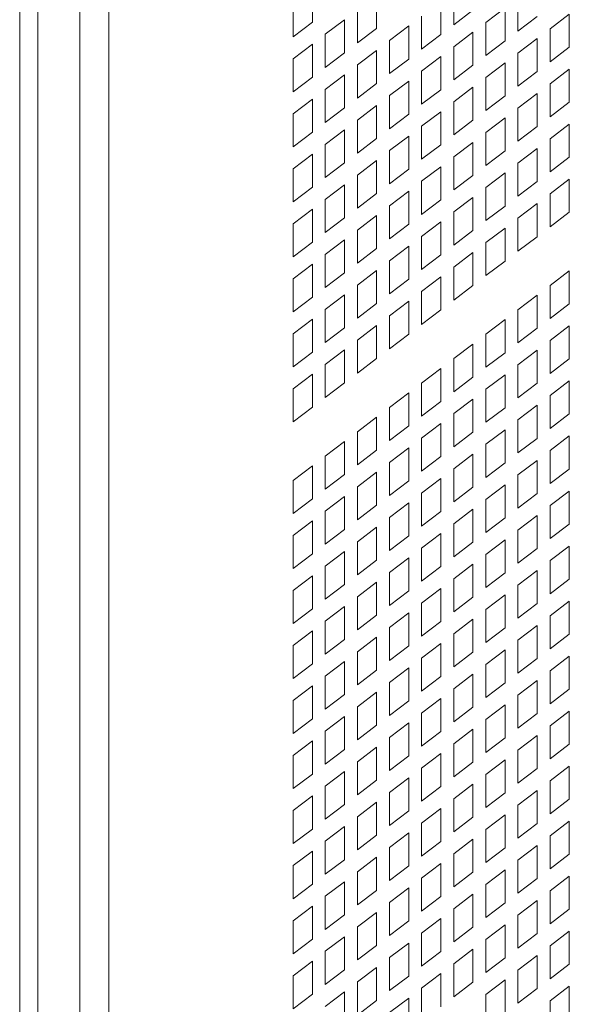
# Model space of a CAD drawing. Units: millimetres. Extents: x 160 to 5666, y 160 to 4040.
# Drawn here: x 1520 to 1549, y 466 to 517 of the extents above; entities that cross this region are included whole.
import ezdxf

# ---------------------------------------------------------------- set-up
doc = ezdxf.new("R2010")
doc.units = ezdxf.units.MM
doc.header["$LTSCALE"] = 20
doc.layers.add('Visible (Drawing)', color=7, linetype='Continuous', lineweight=40)
doc.layers.add('Visible Narrow (ISO)', color=7, linetype='Continuous', lineweight=35)

msp = doc.modelspace()

# ---------------------------------------------------------------- linework, layer by layer
at = {"layer": 'Visible (Drawing)', "color": 7, "lineweight": 5}
for p, q in [((1519.766, 1147.269), (1519.766, 338.295)), ((1535.119, 519.086), (1535.119, 517.352)), ((1542.53, 517.203), (1542.53, 518.937)), ((1538.488, 518.756), (1538.488, 517.022)), ((1541.857, 518.426), (1541.857, 516.692)), ((1545.899, 516.873), (1545.899, 518.607)), ((1534.108, 516.585), (1534.108, 518.318)), ((1537.477, 516.255), (1537.477, 517.988)), ((1543.542, 517.971), (1542.53, 517.203)), ((1544.215, 517.328), (1545.226, 518.096)), ((1545.226, 518.096), (1545.226, 516.362)), ((1535.119, 517.352), (1534.108, 516.585)), ((1535.793, 516.709), (1536.804, 517.477)), ((1536.804, 517.477), (1536.804, 515.743)), ((1540.846, 515.924), (1540.846, 517.658)), ((1544.215, 515.594), (1544.215, 517.328)), ((1546.91, 517.641), (1545.899, 516.873)), ((1547.584, 516.998), (1548.595, 517.765)), ((1548.595, 517.765), (1548.595, 516.032)), ((1538.488, 517.022), (1537.477, 516.255)), ((1539.162, 516.379), (1540.173, 517.147)), ((1540.173, 517.147), (1540.173, 515.413)), ((1542.53, 516.049), (1543.542, 516.817)), ((1543.542, 516.817), (1543.542, 515.083)), ((1547.584, 515.264), (1547.584, 516.998)), ((1535.793, 514.976), (1535.793, 516.709)), ((1539.162, 514.645), (1539.162, 516.379)), ((1541.857, 516.692), (1540.846, 515.924)), ((1545.226, 516.362), (1544.215, 515.594)), ((1545.899, 515.719), (1546.91, 516.486)), ((1546.91, 516.486), (1546.91, 514.753)), ((1534.108, 515.43), (1535.119, 516.198)), ((1535.119, 516.198), (1535.119, 514.464)), ((1537.477, 515.1), (1538.488, 515.868)), ((1538.488, 515.868), (1538.488, 514.134)), ((1542.53, 514.315), (1542.53, 516.049)), ((1548.595, 516.032), (1547.584, 515.264)), ((1534.108, 513.697), (1534.108, 515.43)), ((1536.804, 515.743), (1535.793, 514.976)), ((1540.173, 515.413), (1539.162, 514.645)), ((1540.846, 514.77), (1541.857, 515.538)), ((1541.857, 515.538), (1541.857, 513.804)), ((1545.899, 513.985), (1545.899, 515.719)), ((1537.477, 513.366), (1537.477, 515.1)), ((1540.846, 513.036), (1540.846, 514.77)), ((1543.542, 515.083), (1542.53, 514.315)), ((1544.215, 514.44), (1545.226, 515.207)), ((1545.226, 515.207), (1545.226, 513.474)), ((1546.91, 514.753), (1545.899, 513.985)), ((1547.584, 514.11), (1548.595, 514.877)), ((1548.595, 514.877), (1548.595, 513.144)), ((1535.119, 514.464), (1534.108, 513.697)), ((1535.793, 513.821), (1536.804, 514.589)), ((1536.804, 514.589), (1536.804, 512.855)), ((1539.162, 513.491), (1540.173, 514.259)), ((1540.173, 514.259), (1540.173, 512.525)), ((1544.215, 512.706), (1544.215, 514.44)), ((1535.793, 512.087), (1535.793, 513.821)), ((1538.488, 514.134), (1537.477, 513.366)), ((1541.857, 513.804), (1540.846, 513.036)), ((1542.53, 513.161), (1543.542, 513.928)), ((1543.542, 513.928), (1543.542, 512.195)), ((1547.584, 512.376), (1547.584, 514.11)), ((1534.108, 512.542), (1535.119, 513.31)), ((1535.119, 513.31), (1535.119, 511.576)), ((1539.162, 511.757), (1539.162, 513.491)), ((1545.226, 513.474), (1544.215, 512.706)), ((1545.899, 512.831), (1546.91, 513.598)), ((1546.91, 513.598), (1546.91, 511.865)), ((1536.804, 512.855), (1535.793, 512.087)), ((1537.477, 512.212), (1538.488, 512.98)), ((1538.488, 512.98), (1538.488, 511.246)), ((1542.53, 511.427), (1542.53, 513.161)), ((1545.899, 511.097), (1545.899, 512.831)), ((1548.595, 513.144), (1547.584, 512.376)), ((1534.108, 510.808), (1534.108, 512.542)), ((1537.477, 510.478), (1537.477, 512.212)), ((1540.173, 512.525), (1539.162, 511.757)), ((1540.846, 511.882), (1541.857, 512.649)), ((1541.857, 512.649), (1541.857, 510.916)), ((1543.542, 512.195), (1542.53, 511.427)), ((1544.215, 511.552), (1545.226, 512.319)), ((1545.226, 512.319), (1545.226, 510.586)), ((1535.793, 510.933), (1536.804, 511.701)), ((1536.804, 511.701), (1536.804, 509.967)), ((1540.846, 510.148), (1540.846, 511.882)), ((1546.91, 511.865), (1545.899, 511.097)), ((1547.584, 511.221), (1548.595, 511.989)), ((1548.595, 511.989), (1548.595, 510.255)), ((1535.119, 511.576), (1534.108, 510.808)), ((1538.488, 511.246), (1537.477, 510.478)), ((1539.162, 510.603), (1540.173, 511.371)), ((1540.173, 511.371), (1540.173, 509.637)), ((1544.215, 509.818), (1544.215, 511.552)), ((1547.584, 509.488), (1547.584, 511.221)), ((1535.793, 509.199), (1535.793, 510.933)), ((1539.162, 508.869), (1539.162, 510.603)), ((1541.857, 510.916), (1540.846, 510.148)), ((1542.53, 510.273), (1543.542, 511.04)), ((1543.542, 511.04), (1543.542, 509.307)), ((1545.899, 509.942), (1546.91, 510.71)), ((1546.91, 510.71), (1546.91, 508.976)), ((1534.108, 509.654), (1535.119, 510.422)), ((1535.119, 510.422), (1535.119, 508.688)), ((1537.477, 509.324), (1538.488, 510.092)), ((1538.488, 510.092), (1538.488, 508.358)), ((1542.53, 508.539), (1542.53, 510.273)), ((1545.226, 510.586), (1544.215, 509.818)), ((1548.595, 510.255), (1547.584, 509.488)), ((1534.108, 507.92), (1534.108, 509.654)), ((1536.804, 509.967), (1535.793, 509.199)), ((1540.173, 509.637), (1539.162, 508.869)), ((1540.846, 508.994), (1541.857, 509.761)), ((1541.857, 509.761), (1541.857, 508.028)), ((1545.899, 508.209), (1545.899, 509.942)), ((1537.477, 507.59), (1537.477, 509.324)), ((1543.542, 509.307), (1542.53, 508.539)), ((1544.215, 508.663), (1545.226, 509.431)), ((1545.226, 509.431), (1545.226, 507.697)), ((1547.584, 508.333), (1548.595, 509.101)), ((1548.595, 509.101), (1548.595, 507.367)), ((1535.119, 508.688), (1534.108, 507.92)), ((1535.793, 508.045), (1536.804, 508.813)), ((1536.804, 508.813), (1536.804, 507.079)), ((1540.846, 507.26), (1540.846, 508.994)), ((1544.215, 506.93), (1544.215, 508.663)), ((1546.91, 508.976), (1545.899, 508.209)), ((1535.793, 506.311), (1535.793, 508.045)), ((1538.488, 508.358), (1537.477, 507.59)), ((1539.162, 507.715), (1540.173, 508.482)), ((1540.173, 508.482), (1540.173, 506.749)), ((1541.857, 508.028), (1540.846, 507.26)), ((1542.53, 507.384), (1543.542, 508.152)), ((1543.542, 508.152), (1543.542, 506.419)), ((1547.584, 506.6), (1547.584, 508.333)), ((1534.108, 506.766), (1535.119, 507.534)), ((1535.119, 507.534), (1535.119, 505.8)), ((1539.162, 505.981), (1539.162, 507.715)), ((1545.226, 507.697), (1544.215, 506.93)), ((1545.899, 507.054), (1546.91, 507.822)), ((1546.91, 507.822), (1546.91, 506.088)), ((1536.804, 507.079), (1535.793, 506.311)), ((1537.477, 506.436), (1538.488, 507.203)), ((1538.488, 507.203), (1538.488, 505.47)), ((1542.53, 505.651), (1542.53, 507.384)), ((1545.899, 505.321), (1545.899, 507.054)), ((1548.595, 507.367), (1547.584, 506.6)), ((1534.108, 505.032), (1534.108, 506.766)), ((1540.173, 506.749), (1539.162, 505.981)), ((1540.846, 506.106), (1541.857, 506.873)), ((1541.857, 506.873), (1541.857, 505.14)), ((1544.215, 505.775), (1545.226, 506.543)), ((1545.226, 506.543), (1545.226, 504.809)), ((1537.477, 504.702), (1537.477, 506.436)), ((1540.846, 504.372), (1540.846, 506.106)), ((1543.542, 506.419), (1542.53, 505.651)), ((1546.91, 506.088), (1545.899, 505.321)), ((1535.119, 505.8), (1534.108, 505.032)), ((1535.793, 505.157), (1536.804, 505.924)), ((1536.804, 505.924), (1536.804, 504.191)), ((1538.488, 505.47), (1537.477, 504.702)), ((1539.162, 504.827), (1540.173, 505.594)), ((1540.173, 505.594), (1540.173, 503.861)), ((1544.215, 504.042), (1544.215, 505.775)), ((1535.793, 503.423), (1535.793, 505.157)), ((1541.857, 505.14), (1540.846, 504.372)), ((1542.53, 504.496), (1543.542, 505.264)), ((1543.542, 505.264), (1543.542, 503.53)), ((1534.108, 503.878), (1535.119, 504.645)), ((1535.119, 504.645), (1535.119, 502.912)), ((1539.162, 503.093), (1539.162, 504.827)), ((1542.53, 502.763), (1542.53, 504.496)), ((1545.226, 504.809), (1544.215, 504.042)), ((1536.804, 504.191), (1535.793, 503.423)), ((1537.477, 503.548), (1538.488, 504.315)), ((1538.488, 504.315), (1538.488, 502.582)), ((1540.846, 503.217), (1541.857, 503.985)), ((1541.857, 503.985), (1541.857, 502.251)), ((1547.584, 503.524), (1548.595, 504.291)), ((1548.595, 504.291), (1548.595, 502.558)), ((1534.108, 502.144), (1534.108, 503.878)), ((1537.477, 501.814), (1537.477, 503.548)), ((1540.173, 503.861), (1539.162, 503.093)), ((1543.542, 503.53), (1542.53, 502.763)), ((1547.584, 501.79), (1547.584, 503.524)), ((1535.119, 502.912), (1534.108, 502.144)), ((1535.793, 502.269), (1536.804, 503.036)), ((1536.804, 503.036), (1536.804, 501.303)), ((1540.846, 501.484), (1540.846, 503.217)), ((1545.899, 502.245), (1546.91, 503.012)), ((1546.91, 503.012), (1546.91, 501.279)), ((1538.488, 502.582), (1537.477, 501.814)), ((1539.162, 501.938), (1540.173, 502.706)), ((1540.173, 502.706), (1540.173, 500.972)), ((1548.595, 502.558), (1547.584, 501.79)), ((1535.793, 500.535), (1535.793, 502.269)), ((1539.162, 500.205), (1539.162, 501.938)), ((1541.857, 502.251), (1540.846, 501.484)), ((1545.899, 500.511), (1545.899, 502.245)), ((1534.108, 500.99), (1535.119, 501.757)), ((1535.119, 501.757), (1535.119, 500.024)), ((1536.804, 501.303), (1535.793, 500.535)), ((1537.477, 500.659), (1538.488, 501.427)), ((1538.488, 501.427), (1538.488, 499.693)), ((1544.215, 500.966), (1545.226, 501.733)), ((1545.226, 501.733), (1545.226, 500)), ((1547.584, 500.636), (1548.595, 501.403)), ((1548.595, 501.403), (1548.595, 499.67)), ((1534.108, 499.256), (1534.108, 500.99)), ((1540.173, 500.972), (1539.162, 500.205)), ((1544.215, 499.232), (1544.215, 500.966)), ((1546.91, 501.279), (1545.899, 500.511)), ((1537.477, 498.926), (1537.477, 500.659)), ((1542.53, 499.687), (1543.542, 500.455)), ((1543.542, 500.455), (1543.542, 498.721)), ((1547.584, 498.902), (1547.584, 500.636)), ((1535.119, 500.024), (1534.108, 499.256)), ((1535.793, 499.38), (1536.804, 500.148)), ((1536.804, 500.148), (1536.804, 498.415)), ((1545.226, 500), (1544.215, 499.232)), ((1545.899, 499.357), (1546.91, 500.124)), ((1546.91, 500.124), (1546.91, 498.391)), ((1535.793, 497.647), (1535.793, 499.38)), ((1538.488, 499.693), (1537.477, 498.926)), ((1542.53, 497.953), (1542.53, 499.687)), ((1545.899, 497.623), (1545.899, 499.357)), ((1548.595, 499.67), (1547.584, 498.902)), ((1534.108, 498.102), (1535.119, 498.869)), ((1535.119, 498.869), (1535.119, 497.136)), ((1540.846, 498.408), (1541.857, 499.176)), ((1541.857, 499.176), (1541.857, 497.442)), ((1543.542, 498.721), (1542.53, 497.953)), ((1544.215, 498.078), (1545.226, 498.845)), ((1545.226, 498.845), (1545.226, 497.112)), ((1536.804, 498.415), (1535.793, 497.647)), ((1540.846, 496.674), (1540.846, 498.408)), ((1546.91, 498.391), (1545.899, 497.623)), ((1547.584, 497.747), (1548.595, 498.515)), ((1548.595, 498.515), (1548.595, 496.781)), ((1534.108, 496.368), (1534.108, 498.102)), ((1539.162, 497.129), (1540.173, 497.897)), ((1540.173, 497.897), (1540.173, 496.163)), ((1544.215, 496.344), (1544.215, 498.078)), ((1547.584, 496.014), (1547.584, 497.747)), ((1541.857, 497.442), (1540.846, 496.674)), ((1542.53, 496.799), (1543.542, 497.566)), ((1543.542, 497.566), (1543.542, 495.833)), ((1545.899, 496.468), (1546.91, 497.236)), ((1546.91, 497.236), (1546.91, 495.503)), ((1535.119, 497.136), (1534.108, 496.368)), ((1539.162, 495.395), (1539.162, 497.129)), ((1542.53, 495.065), (1542.53, 496.799)), ((1545.226, 497.112), (1544.215, 496.344)), ((1548.595, 496.781), (1547.584, 496.014)), ((1537.477, 495.85), (1538.488, 496.618)), ((1538.488, 496.618), (1538.488, 494.884)), ((1540.173, 496.163), (1539.162, 495.395)), ((1540.846, 495.52), (1541.857, 496.287)), ((1541.857, 496.287), (1541.857, 494.554)), ((1545.899, 494.735), (1545.899, 496.468)), ((1537.477, 494.116), (1537.477, 495.85)), ((1543.542, 495.833), (1542.53, 495.065)), ((1544.215, 495.19), (1545.226, 495.957)), ((1545.226, 495.957), (1545.226, 494.224)), ((1547.584, 494.859), (1548.595, 495.627)), ((1548.595, 495.627), (1548.595, 493.893)), ((1535.793, 494.571), (1536.804, 495.339)), ((1536.804, 495.339), (1536.804, 493.605)), ((1540.846, 493.786), (1540.846, 495.52)), ((1544.215, 493.456), (1544.215, 495.19)), ((1546.91, 495.503), (1545.899, 494.735)), ((1538.488, 494.884), (1537.477, 494.116)), ((1539.162, 494.241), (1540.173, 495.008)), ((1540.173, 495.008), (1540.173, 493.275)), ((1542.53, 493.911), (1543.542, 494.678)), ((1543.542, 494.678), (1543.542, 492.945)), ((1547.584, 493.126), (1547.584, 494.859)), ((1535.793, 492.837), (1535.793, 494.571)), ((1539.162, 492.507), (1539.162, 494.241)), ((1541.857, 494.554), (1540.846, 493.786)), ((1545.226, 494.224), (1544.215, 493.456)), ((1545.899, 493.58), (1546.91, 494.348)), ((1546.91, 494.348), (1546.91, 492.614)), ((1534.108, 493.292), (1535.119, 494.06)), ((1535.119, 494.06), (1535.119, 492.326)), ((1536.804, 493.605), (1535.793, 492.837)), ((1537.477, 492.962), (1538.488, 493.729)), ((1538.488, 493.729), (1538.488, 491.996)), ((1542.53, 492.177), (1542.53, 493.911)), ((1545.899, 491.847), (1545.899, 493.58)), ((1548.595, 493.893), (1547.584, 493.126)), ((1534.108, 491.558), (1534.108, 493.292)), ((1540.173, 493.275), (1539.162, 492.507)), ((1540.846, 492.632), (1541.857, 493.399)), ((1541.857, 493.399), (1541.857, 491.666)), ((1544.215, 492.301), (1545.226, 493.069)), ((1545.226, 493.069), (1545.226, 491.335)), ((1537.477, 491.228), (1537.477, 492.962)), ((1540.846, 490.898), (1540.846, 492.632)), ((1543.542, 492.945), (1542.53, 492.177)), ((1546.91, 492.614), (1545.899, 491.847)), ((1547.584, 491.971), (1548.595, 492.739)), ((1548.595, 492.739), (1548.595, 491.005)), ((1535.119, 492.326), (1534.108, 491.558)), ((1535.793, 491.683), (1536.804, 492.451)), ((1536.804, 492.451), (1536.804, 490.717)), ((1538.488, 491.996), (1537.477, 491.228)), ((1539.162, 491.353), (1540.173, 492.12)), ((1540.173, 492.12), (1540.173, 490.387)), ((1544.215, 490.568), (1544.215, 492.301)), ((1535.793, 489.949), (1535.793, 491.683)), ((1541.857, 491.666), (1540.846, 490.898)), ((1542.53, 491.022), (1543.542, 491.79)), ((1543.542, 491.79), (1543.542, 490.056)), ((1547.584, 490.238), (1547.584, 491.971)), ((1534.108, 490.404), (1535.119, 491.172)), ((1535.119, 491.172), (1535.119, 489.438)), ((1539.162, 489.619), (1539.162, 491.353)), ((1542.53, 489.289), (1542.53, 491.022)), ((1545.226, 491.335), (1544.215, 490.568)), ((1545.899, 490.692), (1546.91, 491.46)), ((1546.91, 491.46), (1546.91, 489.726)), ((1548.595, 491.005), (1547.584, 490.238)), ((1536.804, 490.717), (1535.793, 489.949)), ((1537.477, 490.074), (1538.488, 490.841)), ((1538.488, 490.841), (1538.488, 489.108)), ((1540.846, 489.743), (1541.857, 490.511)), ((1541.857, 490.511), (1541.857, 488.778)), ((1545.899, 488.959), (1545.899, 490.692)), ((1534.108, 488.67), (1534.108, 490.404)), ((1537.477, 488.34), (1537.477, 490.074)), ((1540.173, 490.387), (1539.162, 489.619)), ((1543.542, 490.056), (1542.53, 489.289)), ((1544.215, 489.413), (1545.226, 490.181)), ((1545.226, 490.181), (1545.226, 488.447)), ((1535.119, 489.438), (1534.108, 488.67)), ((1535.793, 488.795), (1536.804, 489.562)), ((1536.804, 489.562), (1536.804, 487.829)), ((1540.846, 488.01), (1540.846, 489.743)), ((1544.215, 487.68), (1544.215, 489.413)), ((1546.91, 489.726), (1545.899, 488.959)), ((1547.584, 489.083), (1548.595, 489.851)), ((1548.595, 489.851), (1548.595, 488.117)), ((1538.488, 489.108), (1537.477, 488.34)), ((1539.162, 488.464), (1540.173, 489.232)), ((1540.173, 489.232), (1540.173, 487.499)), ((1542.53, 488.134), (1543.542, 488.902)), ((1543.542, 488.902), (1543.542, 487.168)), ((1547.584, 487.349), (1547.584, 489.083)), ((1535.793, 487.061), (1535.793, 488.795)), ((1539.162, 486.731), (1539.162, 488.464)), ((1541.857, 488.778), (1540.846, 488.01)), ((1545.226, 488.447), (1544.215, 487.68)), ((1545.899, 487.804), (1546.91, 488.572)), ((1546.91, 488.572), (1546.91, 486.838)), ((1534.108, 487.516), (1535.119, 488.283)), ((1535.119, 488.283), (1535.119, 486.55)), ((1537.477, 487.186), (1538.488, 487.953)), ((1538.488, 487.953), (1538.488, 486.22)), ((1542.53, 486.401), (1542.53, 488.134)), ((1548.595, 488.117), (1547.584, 487.349)), ((1534.108, 485.782), (1534.108, 487.516)), ((1536.804, 487.829), (1535.793, 487.061)), ((1540.173, 487.499), (1539.162, 486.731)), ((1540.846, 486.855), (1541.857, 487.623)), ((1541.857, 487.623), (1541.857, 485.889)), ((1545.899, 486.07), (1545.899, 487.804)), ((1537.477, 485.452), (1537.477, 487.186)), ((1540.846, 485.122), (1540.846, 486.855)), ((1543.542, 487.168), (1542.53, 486.401)), ((1544.215, 486.525), (1545.226, 487.293)), ((1545.226, 487.293), (1545.226, 485.559)), ((1546.91, 486.838), (1545.899, 486.07)), ((1547.584, 486.195), (1548.595, 486.963)), ((1548.595, 486.963), (1548.595, 485.229)), ((1535.119, 486.55), (1534.108, 485.782)), ((1535.793, 485.907), (1536.804, 486.674)), ((1536.804, 486.674), (1536.804, 484.941)), ((1539.162, 485.576), (1540.173, 486.344)), ((1540.173, 486.344), (1540.173, 484.61)), ((1544.215, 484.791), (1544.215, 486.525)), ((1535.793, 484.173), (1535.793, 485.907)), ((1538.488, 486.22), (1537.477, 485.452)), ((1541.857, 485.889), (1540.846, 485.122)), ((1542.53, 485.246), (1543.542, 486.014)), ((1543.542, 486.014), (1543.542, 484.28)), ((1547.584, 484.461), (1547.584, 486.195)), ((1534.108, 484.628), (1535.119, 485.395)), ((1535.119, 485.395), (1535.119, 483.662)), ((1539.162, 483.843), (1539.162, 485.576)), ((1545.226, 485.559), (1544.215, 484.791)), ((1545.899, 484.916), (1546.91, 485.684)), ((1546.91, 485.684), (1546.91, 483.95)), ((1536.804, 484.941), (1535.793, 484.173)), ((1537.477, 484.297), (1538.488, 485.065)), ((1538.488, 485.065), (1538.488, 483.331)), ((1542.53, 483.513), (1542.53, 485.246)), ((1545.899, 483.182), (1545.899, 484.916)), ((1548.595, 485.229), (1547.584, 484.461)), ((1534.108, 482.894), (1534.108, 484.628)), ((1537.477, 482.564), (1537.477, 484.297)), ((1540.173, 484.61), (1539.162, 483.843)), ((1540.846, 483.967), (1541.857, 484.735)), ((1541.857, 484.735), (1541.857, 483.001)), ((1543.542, 484.28), (1542.53, 483.513)), ((1544.215, 483.637), (1545.226, 484.405)), ((1545.226, 484.405), (1545.226, 482.671)), ((1535.793, 483.018), (1536.804, 483.786)), ((1536.804, 483.786), (1536.804, 482.052)), ((1540.846, 482.234), (1540.846, 483.967)), ((1546.91, 483.95), (1545.899, 483.182)), ((1547.584, 483.307), (1548.595, 484.075)), ((1548.595, 484.075), (1548.595, 482.341)), ((1535.119, 483.662), (1534.108, 482.894)), ((1538.488, 483.331), (1537.477, 482.564)), ((1539.162, 482.688), (1540.173, 483.456)), ((1540.173, 483.456), (1540.173, 481.722)), ((1544.215, 481.903), (1544.215, 483.637)), ((1547.584, 481.573), (1547.584, 483.307)), ((1535.793, 481.285), (1535.793, 483.018)), ((1541.857, 483.001), (1540.846, 482.234)), ((1542.53, 482.358), (1543.542, 483.126)), ((1543.542, 483.126), (1543.542, 481.392)), ((1545.899, 482.028), (1546.91, 482.796)), ((1546.91, 482.796), (1546.91, 481.062)), ((1534.108, 481.739), (1535.119, 482.507)), ((1535.119, 482.507), (1535.119, 480.774)), ((1537.477, 481.409), (1538.488, 482.177)), ((1538.488, 482.177), (1538.488, 480.443)), ((1539.162, 480.955), (1539.162, 482.688)), ((1542.53, 480.624), (1542.53, 482.358)), ((1545.226, 482.671), (1544.215, 481.903)), ((1548.595, 482.341), (1547.584, 481.573)), ((1534.108, 480.006), (1534.108, 481.739)), ((1536.804, 482.052), (1535.793, 481.285)), ((1540.173, 481.722), (1539.162, 480.955)), ((1540.846, 481.079), (1541.857, 481.847)), ((1541.857, 481.847), (1541.857, 480.113)), ((1545.899, 480.294), (1545.899, 482.028)), ((1537.477, 479.676), (1537.477, 481.409)), ((1543.542, 481.392), (1542.53, 480.624)), ((1544.215, 480.749), (1545.226, 481.517)), ((1545.226, 481.517), (1545.226, 479.783)), ((1547.584, 480.419), (1548.595, 481.186)), ((1548.595, 481.186), (1548.595, 479.453)), ((1535.119, 480.774), (1534.108, 480.006)), ((1535.793, 480.13), (1536.804, 480.898)), ((1536.804, 480.898), (1536.804, 479.164)), ((1540.846, 479.345), (1540.846, 481.079)), ((1544.215, 479.015), (1544.215, 480.749)), ((1546.91, 481.062), (1545.899, 480.294)), ((1535.793, 478.397), (1535.793, 480.13)), ((1538.488, 480.443), (1537.477, 479.676)), ((1539.162, 479.8), (1540.173, 480.568)), ((1540.173, 480.568), (1540.173, 478.834)), ((1541.857, 480.113), (1540.846, 479.345)), ((1542.53, 479.47), (1543.542, 480.238)), ((1543.542, 480.238), (1543.542, 478.504)), ((1547.584, 478.685), (1547.584, 480.419)), ((1534.108, 478.851), (1535.119, 479.619)), ((1535.119, 479.619), (1535.119, 477.885)), ((1539.162, 478.066), (1539.162, 479.8)), ((1545.226, 479.783), (1544.215, 479.015)), ((1545.899, 479.14), (1546.91, 479.907)), ((1546.91, 479.907), (1546.91, 478.174)), ((1536.804, 479.164), (1535.793, 478.397)), ((1537.477, 478.521), (1538.488, 479.289)), ((1538.488, 479.289), (1538.488, 477.555)), ((1542.53, 477.736), (1542.53, 479.47)), ((1545.899, 477.406), (1545.899, 479.14)), ((1548.595, 479.453), (1547.584, 478.685)), ((1534.108, 477.118), (1534.108, 478.851)), ((1540.173, 478.834), (1539.162, 478.066)), ((1540.846, 478.191), (1541.857, 478.959)), ((1541.857, 478.959), (1541.857, 477.225)), ((1544.215, 477.861), (1545.226, 478.628)), ((1545.226, 478.628), (1545.226, 476.895)), ((1537.477, 476.787), (1537.477, 478.521)), ((1540.846, 476.457), (1540.846, 478.191)), ((1543.542, 478.504), (1542.53, 477.736)), ((1546.91, 478.174), (1545.899, 477.406)), ((1547.584, 477.531), (1548.595, 478.298)), ((1548.595, 478.298), (1548.595, 476.565)), ((1535.119, 477.885), (1534.108, 477.118)), ((1535.793, 477.242), (1536.804, 478.01)), ((1536.804, 478.01), (1536.804, 476.276)), ((1538.488, 477.555), (1537.477, 476.787)), ((1539.162, 476.912), (1540.173, 477.68)), ((1540.173, 477.68), (1540.173, 475.946)), ((1544.215, 476.127), (1544.215, 477.861)), ((1547.584, 475.797), (1547.584, 477.531)), ((1535.793, 475.509), (1535.793, 477.242)), ((1541.857, 477.225), (1540.846, 476.457)), ((1542.53, 476.582), (1543.542, 477.35)), ((1543.542, 477.35), (1543.542, 475.616)), ((1545.899, 476.252), (1546.91, 477.019)), ((1546.91, 477.019), (1546.91, 475.286)), ((1534.108, 475.963), (1535.119, 476.731)), ((1535.119, 476.731), (1535.119, 474.997)), ((1539.162, 475.178), (1539.162, 476.912)), ((1542.53, 474.848), (1542.53, 476.582)), ((1545.226, 476.895), (1544.215, 476.127)), ((1548.595, 476.565), (1547.584, 475.797)), ((1536.804, 476.276), (1535.793, 475.509)), ((1537.477, 475.633), (1538.488, 476.401)), ((1538.488, 476.401), (1538.488, 474.667)), ((1540.846, 475.303), (1541.857, 476.071)), ((1541.857, 476.071), (1541.857, 474.337)), ((1545.899, 474.518), (1545.899, 476.252)), ((1534.108, 474.23), (1534.108, 475.963)), ((1537.477, 473.899), (1537.477, 475.633)), ((1540.173, 475.946), (1539.162, 475.178)), ((1543.542, 475.616), (1542.53, 474.848)), ((1544.215, 474.973), (1545.226, 475.74)), ((1545.226, 475.74), (1545.226, 474.007)), ((1535.119, 474.997), (1534.108, 474.23)), ((1535.793, 474.354), (1536.804, 475.122)), ((1536.804, 475.122), (1536.804, 473.388)), ((1540.846, 473.569), (1540.846, 475.303)), ((1544.215, 473.239), (1544.215, 474.973)), ((1546.91, 475.286), (1545.899, 474.518)), ((1547.584, 474.642), (1548.595, 475.41)), ((1548.595, 475.41), (1548.595, 473.677)), ((1538.488, 474.667), (1537.477, 473.899)), ((1539.162, 474.024), (1540.173, 474.792)), ((1540.173, 474.792), (1540.173, 473.058)), ((1542.53, 473.694), (1543.542, 474.461)), ((1543.542, 474.461), (1543.542, 472.728)), ((1547.584, 472.909), (1547.584, 474.642)), ((1535.793, 472.62), (1535.793, 474.354)), ((1539.162, 472.29), (1539.162, 474.024)), ((1541.857, 474.337), (1540.846, 473.569)), ((1545.226, 474.007), (1544.215, 473.239)), ((1545.899, 473.363), (1546.91, 474.131)), ((1546.91, 474.131), (1546.91, 472.398)), ((1534.108, 473.075), (1535.119, 473.843)), ((1535.119, 473.843), (1535.119, 472.109)), ((1537.477, 472.745), (1538.488, 473.513)), ((1538.488, 473.513), (1538.488, 471.779)), ((1542.53, 471.96), (1542.53, 473.694)), ((1548.595, 473.677), (1547.584, 472.909)), ((1534.108, 471.341), (1534.108, 473.075)), ((1536.804, 473.388), (1535.793, 472.62)), ((1540.173, 473.058), (1539.162, 472.29)), ((1540.846, 472.415), (1541.857, 473.182)), ((1541.857, 473.182), (1541.857, 471.449)), ((1545.899, 471.63), (1545.899, 473.363)), ((1537.477, 471.011), (1537.477, 472.745)), ((1540.846, 470.681), (1540.846, 472.415)), ((1543.542, 472.728), (1542.53, 471.96)), ((1544.215, 472.085), (1545.226, 472.852)), ((1545.226, 472.852), (1545.226, 471.119)), ((1546.91, 472.398), (1545.899, 471.63)), ((1547.584, 471.754), (1548.595, 472.522)), ((1548.595, 472.522), (1548.595, 470.788)), ((1535.119, 472.109), (1534.108, 471.341)), ((1535.793, 471.466), (1536.804, 472.234)), ((1536.804, 472.234), (1536.804, 470.5)), ((1539.162, 471.136), (1540.173, 471.903)), ((1540.173, 471.903), (1540.173, 470.17)), ((1544.215, 470.351), (1544.215, 472.085)), ((1535.793, 469.732), (1535.793, 471.466)), ((1538.488, 471.779), (1537.477, 471.011)), ((1541.857, 471.449), (1540.846, 470.681)), ((1542.53, 470.806), (1543.542, 471.573)), ((1543.542, 471.573), (1543.542, 469.84)), ((1547.584, 470.021), (1547.584, 471.754)), ((1534.108, 470.187), (1535.119, 470.955)), ((1535.119, 470.955), (1535.119, 469.221)), ((1539.162, 469.402), (1539.162, 471.136)), ((1542.53, 469.072), (1542.53, 470.806)), ((1545.226, 471.119), (1544.215, 470.351)), ((1545.899, 470.475), (1546.91, 471.243)), ((1546.91, 471.243), (1546.91, 469.509)), ((1536.804, 470.5), (1535.793, 469.732)), ((1537.477, 469.857), (1538.488, 470.624)), ((1538.488, 470.624), (1538.488, 468.891)), ((1540.846, 469.527), (1541.857, 470.294)), ((1541.857, 470.294), (1541.857, 468.561)), ((1545.899, 468.742), (1545.899, 470.475)), ((1548.595, 470.788), (1547.584, 470.021)), ((1534.108, 468.453), (1534.108, 470.187)), ((1537.477, 468.123), (1537.477, 469.857)), ((1540.173, 470.17), (1539.162, 469.402)), ((1543.542, 469.84), (1542.53, 469.072)), ((1544.215, 469.196), (1545.226, 469.964)), ((1545.226, 469.964), (1545.226, 468.23)), ((1535.793, 468.578), (1536.804, 469.346)), ((1536.804, 469.346), (1536.804, 467.612)), ((1540.846, 467.793), (1540.846, 469.527)), ((1546.91, 469.509), (1545.899, 468.742)), ((1547.584, 468.866), (1548.595, 469.634)), ((1548.595, 469.634), (1548.595, 467.9)), ((1535.119, 469.221), (1534.108, 468.453)), ((1538.488, 468.891), (1537.477, 468.123)), ((1539.162, 468.248), (1540.173, 469.015)), ((1540.173, 469.015), (1540.173, 467.282)), ((1544.215, 467.463), (1544.215, 469.196)), ((1547.584, 467.133), (1547.584, 468.866)), ((1535.793, 466.844), (1535.793, 468.578)), ((1539.162, 466.514), (1539.162, 468.248)), ((1541.857, 468.561), (1540.846, 467.793)), ((1542.53, 467.917), (1543.542, 468.685)), ((1543.542, 468.685), (1543.542, 466.951)), ((1545.226, 468.23), (1544.215, 467.463)), ((1545.899, 467.587), (1546.91, 468.355)), ((1546.91, 468.355), (1546.91, 466.621)), ((1534.108, 467.299), (1535.119, 468.067)), ((1535.119, 468.067), (1535.119, 466.333)), ((1537.477, 466.969), (1538.488, 467.736)), ((1538.488, 467.736), (1538.488, 466.003)), ((1542.53, 466.184), (1542.53, 467.917)), ((1548.595, 467.9), (1547.584, 467.133)), ((1534.108, 465.565), (1534.108, 467.299)), ((1536.804, 467.612), (1535.793, 466.844)), ((1540.173, 467.282), (1539.162, 466.514)), ((1540.846, 466.638), (1541.857, 467.406)), ((1541.857, 467.406), (1541.857, 465.673)), ((1545.899, 465.854), (1545.899, 467.587)), ((1537.477, 465.235), (1537.477, 466.969)), ((1543.542, 466.951), (1542.53, 466.184)), ((1544.215, 466.308), (1545.226, 467.076)), ((1545.226, 467.076), (1545.226, 465.342)), ((1547.584, 465.978), (1548.595, 466.746)), ((1548.595, 466.746), (1548.595, 465.012)), ((1535.119, 466.333), (1534.108, 465.565)), ((1535.793, 465.69), (1536.804, 466.457)), ((1536.804, 466.457), (1536.804, 464.724)), ((1540.846, 464.905), (1540.846, 466.638)), ((1544.215, 464.575), (1544.215, 466.308)), ((1546.91, 466.621), (1545.899, 465.854)), ((1538.488, 466.003), (1537.477, 465.235)), ((1539.162, 465.359), (1540.173, 466.127)), ((1540.173, 466.127), (1540.173, 464.394)), ((1547.584, 464.244), (1547.584, 465.978))]:
    msp.add_line(p, q, dxfattribs=at)
at = {"layer": 'Visible Narrow (ISO)', "color": 7, "lineweight": 5}
for p, q in [((1520.711, 1146.552), (1520.711, 337.578)), ((1522.924, 1145.992), (1522.924, 337.018)), ((1524.442, 1146.17), (1524.442, 337.196))]:
    msp.add_line(p, q, dxfattribs=at)

doc.saveas('drawing.dxf')
